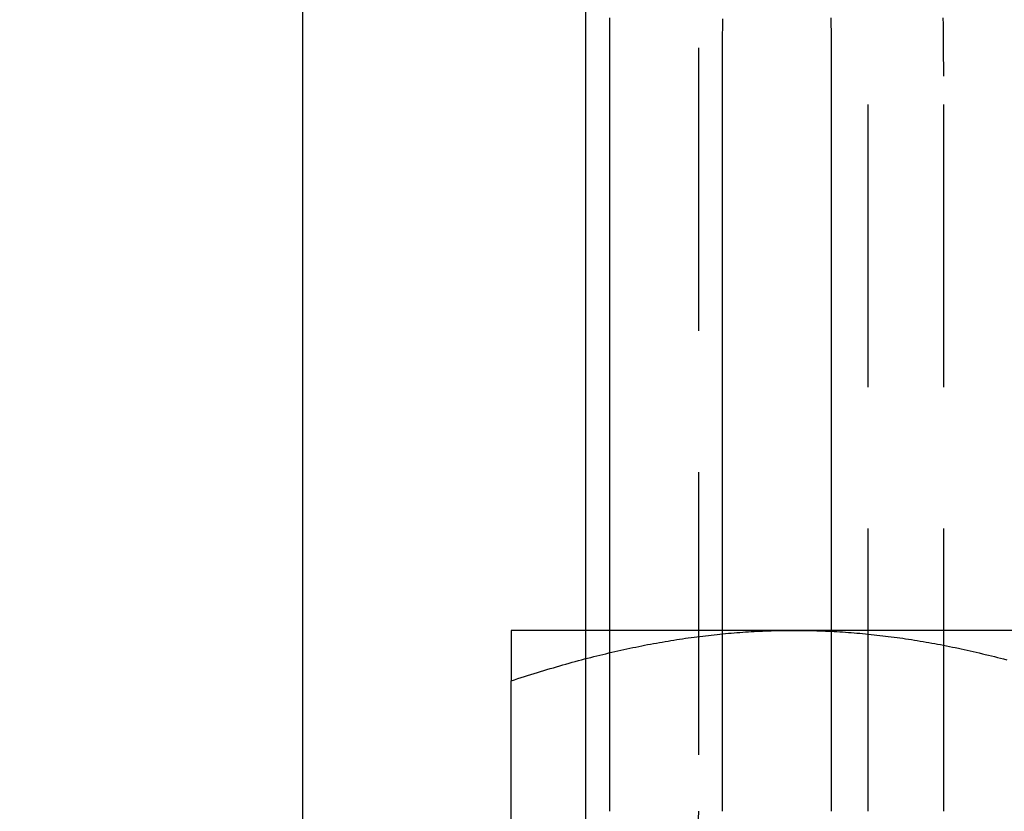
# Model space of a CAD drawing. Extents: x -221 to 1161, y 431 to 1015.
# Drawn here: x 911 to 920, y 878 to 885 of the extents above; entities that cross this region are included whole.
import ezdxf

# ---------------------------------------------------------------- set-up
doc = ezdxf.new("R2010")
doc.units = 0
doc.header["$LTSCALE"] = 10
doc.linetypes.add('VERDECKT', pattern=[0.375, 0.25, -0.125])
doc.layers.get('0').update_dxf_attribs({"linetype": 'CONTINUOUS'})
doc.layers.add('STEMPEL', color=3, linetype='CONTINUOUS')

# ---------------------------------------------------------------- blocks, each defined once
blk = doc.blocks.new('A$CA320421F')
at = {"extrusion": (-2e-16, 1, -2e-16)}
for p, q in [((-398.3128, -192.739), (-398.3128, -254.1389)), ((-400.8128, -200.1943), (-400.8128, -259.0717)), ((-398.0969, -254.1389), (-398.0969, -249.2389)), ((-397.1032, -249.2389), (-397.1032, -254.1389)), ((-396.139, -249.2389), (-396.139, -254.1389)), ((-396.4679, -254.1389), (-398.9679, -254.1389)), ((-391.4679, -254.1389), (-396.4679, -254.1389)), ((-398.9679, -258.6161), (-398.9679, -254.5855))]:
    blk.add_line(p, q, dxfattribs=at)
at = {"color": 1, "linetype": 'VERDECKT', "extrusion": (-2e-16, 1, -2e-16)}
for p, q in [((-397.3128, -192.739), (-397.3128, -255.7389)), ((-395.8128, -278.2389), (-395.8128, -193.1649)), ((-395.1453, -255.7389), (-395.1453, -249.2389)), ((-398.3128, -254.1389), (-398.3128, -255.7389)), ((-398.0969, -255.7389), (-398.0969, -254.1389)), ((-397.1032, -254.1389), (-397.1032, -255.7389)), ((-396.139, -254.1389), (-396.139, -255.7389))]:
    blk.add_line(p, q, dxfattribs=at)
for points in [[(-398.097, -249.239, 0), (-398.097, -249.219, 0), (-398.097, -249.2, 0), (-398.097, -249.18, 0), (-398.097, -249.16, 0), (-398.097, -249.14, 0), (-398.097, -249.121, 0), (-398.097, -249.101, 0), (-398.097, -249.081, 0), (-398.097, -249.061, 0), (-398.097, -249.041, 0), (-398.097, -249.022, 0), (-398.097, -249.002, 0), (-398.097, -248.982, 0), (-398.097, -248.962, 0), (-398.097, -248.942, 0), (-398.097, -248.922, 0), (-398.096, -248.902, 0), (-398.096, -248.882, 0), (-398.096, -248.862, 0), (-398.096, -248.842, 0), (-398.096, -248.822, 0), (-398.096, -248.802, 0), (-398.096, -248.782, 0), (-398.096, -248.762, 0), (-398.096, -248.742, 0), (-398.096, -248.722, 0)], [(-396.143, -248.722, 0), (-396.142, -248.742, 0), (-396.142, -248.762, 0), (-396.142, -248.782, 0), (-396.142, -248.802, 0), (-396.141, -248.822, 0), (-396.141, -248.842, 0), (-396.141, -248.862, 0), (-396.141, -248.882, 0), (-396.141, -248.902, 0), (-396.14, -248.922, 0), (-396.14, -248.942, 0), (-396.14, -248.962, 0), (-396.14, -248.982, 0), (-396.14, -249.002, 0), (-396.14, -249.022, 0), (-396.14, -249.041, 0), (-396.139, -249.061, 0), (-396.139, -249.081, 0), (-396.139, -249.101, 0), (-396.139, -249.121, 0), (-396.139, -249.14, 0), (-396.139, -249.16, 0), (-396.139, -249.18, 0), (-396.139, -249.2, 0), (-396.139, -249.219, 0), (-396.139, -249.239, 0)], [(-397.102, -248.73, 0), (-397.102, -248.748, 0), (-397.102, -248.765, 0), (-397.102, -248.782, 0), (-397.102, -248.799, 0), (-397.102, -248.816, 0), (-397.102, -248.833, 0), (-397.103, -248.85, 0), (-397.103, -248.867, 0), (-397.103, -248.884, 0), (-397.103, -248.901, 0), (-397.103, -248.918, 0), (-397.103, -248.935, 0), (-397.103, -248.952, 0), (-397.103, -248.969, 0), (-397.103, -248.986, 0), (-397.103, -249.003, 0), (-397.103, -249.02, 0), (-397.103, -249.037, 0), (-397.103, -249.054, 0), (-397.103, -249.071, 0), (-397.103, -249.087, 0), (-397.103, -249.104, 0), (-397.103, -249.121, 0), (-397.103, -249.138, 0), (-397.103, -249.155, 0), (-397.103, -249.172, 0), (-397.103, -249.189, 0), (-397.103, -249.205, 0), (-397.103, -249.222, 0), (-397.103, -249.239, 0)], [(-398.968, -254.139, 0), (-398.968, -254.139, 0), (-398.968, -254.139, 0), (-398.968, -254.139, 0), (-398.968, -254.14, 0), (-398.968, -254.14, 0), (-398.968, -254.141, 0), (-398.968, -254.141, 0), (-398.968, -254.142, 0), (-398.968, -254.143, 0), (-398.968, -254.144, 0), (-398.968, -254.145, 0), (-398.968, -254.146, 0), (-398.968, -254.147, 0), (-398.968, -254.149, 0), (-398.968, -254.15, 0), (-398.968, -254.151, 0), (-398.968, -254.153, 0), (-398.968, -254.155, 0), (-398.968, -254.157, 0), (-398.968, -254.158, 0), (-398.968, -254.16, 0), (-398.968, -254.163, 0), (-398.968, -254.165, 0), (-398.968, -254.167, 0), (-398.968, -254.169, 0), (-398.968, -254.172, 0), (-398.968, -254.174, 0), (-398.968, -254.177, 0), (-398.968, -254.18, 0), (-398.968, -254.183, 0), (-398.968, -254.186, 0), (-398.968, -254.189, 0), (-398.968, -254.192, 0), (-398.968, -254.195, 0), (-398.968, -254.198, 0), (-398.968, -254.202, 0), (-398.968, -254.205, 0), (-398.968, -254.209, 0), (-398.968, -254.213, 0), (-398.968, -254.217, 0), (-398.968, -254.221, 0), (-398.968, -254.225, 0), (-398.968, -254.229, 0), (-398.968, -254.233, 0), (-398.968, -254.237, 0), (-398.968, -254.242, 0), (-398.968, -254.246, 0), (-398.968, -254.251, 0), (-398.968, -254.255, 0), (-398.968, -254.26, 0), (-398.968, -254.265, 0), (-398.968, -254.27, 0), (-398.968, -254.275, 0), (-398.968, -254.281, 0), (-398.968, -254.286, 0), (-398.968, -254.291, 0), (-398.968, -254.297, 0), (-398.968, -254.302, 0), (-398.968, -254.308, 0), (-398.968, -254.314, 0), (-398.968, -254.32, 0), (-398.968, -254.326, 0), (-398.968, -254.332, 0), (-398.968, -254.338, 0), (-398.968, -254.345, 0), (-398.968, -254.351, 0), (-398.968, -254.358, 0), (-398.968, -254.364, 0), (-398.968, -254.371, 0), (-398.968, -254.378, 0), (-398.968, -254.385, 0), (-398.968, -254.392, 0), (-398.968, -254.399, 0), (-398.968, -254.406, 0), (-398.968, -254.414, 0), (-398.968, -254.421, 0), (-398.968, -254.429, 0), (-398.968, -254.437, 0), (-398.968, -254.444, 0), (-398.968, -254.452, 0), (-398.968, -254.46, 0), (-398.968, -254.469, 0), (-398.968, -254.477, 0), (-398.968, -254.485, 0), (-398.968, -254.494, 0), (-398.968, -254.503, 0), (-398.968, -254.511, 0), (-398.968, -254.52, 0), (-398.968, -254.529, 0), (-398.968, -254.538, 0), (-398.968, -254.547, 0), (-398.968, -254.557, 0), (-398.968, -254.566, 0), (-398.968, -254.576, 0), (-398.968, -254.585, 0)], [(-398.968, -254.585, 0), (-398.939, -254.576, 0), (-398.91, -254.566, 0), (-398.881, -254.557, 0), (-398.852, -254.547, 0), (-398.823, -254.538, 0), (-398.794, -254.529, 0), (-398.766, -254.52, 0), (-398.737, -254.511, 0), (-398.709, -254.503, 0), (-398.68, -254.494, 0), (-398.652, -254.485, 0), (-398.624, -254.477, 0), (-398.596, -254.469, 0), (-398.568, -254.46, 0), (-398.54, -254.452, 0), (-398.512, -254.444, 0), (-398.485, -254.437, 0), (-398.457, -254.429, 0), (-398.43, -254.421, 0), (-398.402, -254.414, 0), (-398.375, -254.406, 0), (-398.347, -254.399, 0), (-398.32, -254.392, 0), (-398.293, -254.385, 0), (-398.266, -254.378, 0), (-398.239, -254.371, 0), (-398.212, -254.364, 0), (-398.185, -254.358, 0), (-398.158, -254.351, 0), (-398.131, -254.345, 0), (-398.105, -254.338, 0), (-398.078, -254.332, 0), (-398.052, -254.326, 0), (-398.025, -254.32, 0), (-397.999, -254.314, 0), (-397.972, -254.308, 0), (-397.946, -254.302, 0), (-397.92, -254.297, 0), (-397.893, -254.291, 0), (-397.867, -254.286, 0), (-397.841, -254.281, 0), (-397.815, -254.275, 0), (-397.789, -254.27, 0), (-397.763, -254.265, 0), (-397.737, -254.26, 0), (-397.711, -254.255, 0), (-397.685, -254.251, 0), (-397.659, -254.246, 0), (-397.634, -254.242, 0), (-397.608, -254.237, 0), (-397.582, -254.233, 0), (-397.556, -254.229, 0), (-397.531, -254.225, 0), (-397.505, -254.221, 0), (-397.48, -254.217, 0), (-397.454, -254.213, 0), (-397.429, -254.209, 0), (-397.403, -254.205, 0), (-397.378, -254.202, 0), (-397.352, -254.198, 0), (-397.327, -254.195, 0), (-397.301, -254.192, 0), (-397.276, -254.189, 0), (-397.251, -254.186, 0), (-397.225, -254.183, 0), (-397.2, -254.18, 0), (-397.175, -254.177, 0), (-397.149, -254.174, 0), (-397.124, -254.172, 0), (-397.099, -254.169, 0), (-397.074, -254.167, 0), (-397.048, -254.165, 0), (-397.023, -254.163, 0), (-396.998, -254.16, 0), (-396.973, -254.158, 0), (-396.948, -254.157, 0), (-396.922, -254.155, 0), (-396.897, -254.153, 0), (-396.872, -254.151, 0), (-396.847, -254.15, 0), (-396.822, -254.149, 0), (-396.796, -254.147, 0), (-396.771, -254.146, 0), (-396.746, -254.145, 0), (-396.721, -254.144, 0), (-396.695, -254.143, 0), (-396.67, -254.142, 0), (-396.645, -254.141, 0), (-396.62, -254.141, 0), (-396.594, -254.14, 0), (-396.569, -254.14, 0), (-396.544, -254.139, 0), (-396.519, -254.139, 0), (-396.493, -254.139, 0), (-396.468, -254.139, 0)], [(-396.468, -254.139, 0), (-396.443, -254.139, 0), (-396.417, -254.139, 0), (-396.392, -254.139, 0), (-396.367, -254.14, 0), (-396.341, -254.14, 0), (-396.316, -254.141, 0), (-396.291, -254.141, 0), (-396.266, -254.142, 0), (-396.24, -254.143, 0), (-396.215, -254.144, 0), (-396.19, -254.145, 0), (-396.165, -254.146, 0), (-396.14, -254.147, 0), (-396.114, -254.149, 0), (-396.089, -254.15, 0), (-396.064, -254.151, 0), (-396.039, -254.153, 0), (-396.014, -254.155, 0), (-395.988, -254.157, 0), (-395.963, -254.158, 0), (-395.938, -254.16, 0), (-395.913, -254.163, 0), (-395.888, -254.165, 0), (-395.862, -254.167, 0), (-395.837, -254.169, 0), (-395.812, -254.172, 0), (-395.787, -254.174, 0), (-395.761, -254.177, 0), (-395.736, -254.18, 0), (-395.711, -254.183, 0), (-395.685, -254.186, 0), (-395.66, -254.189, 0), (-395.635, -254.192, 0), (-395.609, -254.195, 0), (-395.584, -254.198, 0), (-395.558, -254.202, 0), (-395.533, -254.205, 0), (-395.507, -254.209, 0), (-395.482, -254.213, 0), (-395.456, -254.217, 0), (-395.431, -254.221, 0), (-395.405, -254.225, 0), (-395.379, -254.229, 0), (-395.354, -254.233, 0), (-395.328, -254.237, 0), (-395.302, -254.242, 0), (-395.277, -254.246, 0), (-395.251, -254.251, 0), (-395.225, -254.255, 0), (-395.199, -254.26, 0), (-395.173, -254.265, 0), (-395.147, -254.27, 0), (-395.121, -254.275, 0), (-395.095, -254.281, 0), (-395.069, -254.286, 0), (-395.043, -254.291, 0), (-395.016, -254.297, 0), (-394.99, -254.302, 0), (-394.964, -254.308, 0), (-394.937, -254.314, 0), (-394.911, -254.32, 0), (-394.884, -254.326, 0), (-394.858, -254.332, 0), (-394.831, -254.338, 0), (-394.804, -254.345, 0), (-394.778, -254.351, 0), (-394.751, -254.358, 0), (-394.724, -254.364, 0), (-394.697, -254.371, 0), (-394.67, -254.378, 0), (-394.643, -254.385, 0), (-394.616, -254.392, 0), (-394.589, -254.399, 0)]]:
    blk.add_polyline3d(points)
at = {"color": 1}
blk.add_polyline3d([(-395.145, -249.239, 0), (-395.145, -249.219, 0), (-395.145, -249.2, 0), (-395.145, -249.18, 0), (-395.145, -249.16, 0), (-395.145, -249.14, 0), (-395.145, -249.121, 0), (-395.146, -249.101, 0), (-395.146, -249.081, 0), (-395.146, -249.061, 0), (-395.146, -249.041, 0), (-395.146, -249.022, 0), (-395.146, -249.002, 0), (-395.146, -248.982, 0), (-395.146, -248.962, 0), (-395.146, -248.942, 0), (-395.147, -248.922, 0), (-395.147, -248.902, 0), (-395.147, -248.882, 0), (-395.147, -248.862, 0), (-395.147, -248.842, 0), (-395.148, -248.822, 0), (-395.148, -248.802, 0), (-395.148, -248.782, 0), (-395.148, -248.762, 0), (-395.149, -248.742, 0), (-395.149, -248.722, 0)], dxfattribs=at)
at = {"color": 1, "linetype": 'VERDECKT', "extrusion": (0, -2e-16, -1)}
for radius, end in [(6, 270), (5, 209.65966)]:
    blk.add_arc((403.3128, -255.7389), radius, 180, end, dxfattribs=at)

msp = doc.modelspace()

# ---------------------------------------------------------------- block references
at = {"layer": 'STEMPEL'}
msp.add_blockref('A$CA320421F', (1314.783, 1133.46, -276.7389), dxfattribs=at)

doc.saveas('drawing.dxf')
